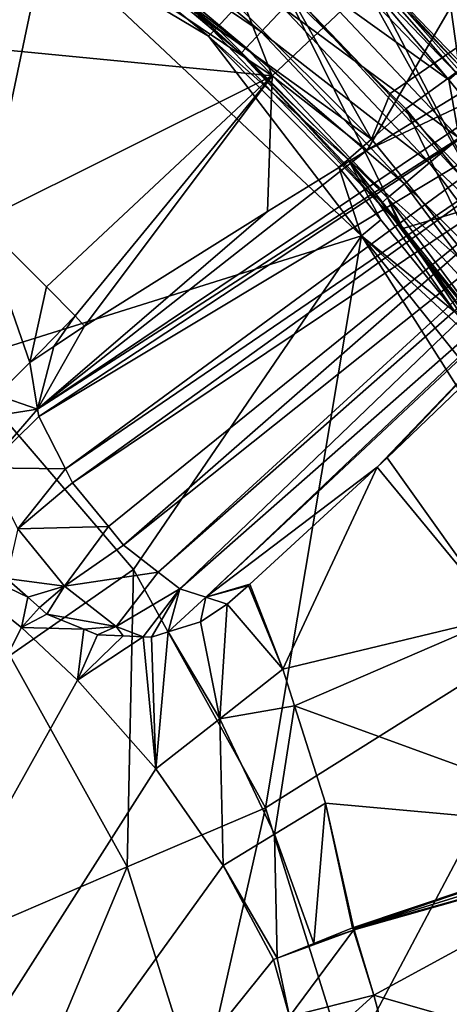
# Model space of a CAD drawing. Extents: x -68 to 68, y -120 to 0.
# Drawn here: x 15 to 21, y -65 to -50 of the extents above; entities that cross this region are included whole.
import ezdxf

# ---------------------------------------------------------------- set-up
doc = ezdxf.new("R2010")
doc.units = 0
for name, color, linetype in [('L2', 7, 'CONTINUOUS'), ('L3', 7, 'CONTINUOUS'), ('L4', 7, 'CONTINUOUS')]:
    doc.layers.add(name, color=color, linetype=linetype)

msp = doc.modelspace()

# ---------------------------------------------------------------- linework, layer by layer
at = {"layer": 'L2', "color": 7}
for points in [[(18.09332, -49.11054, -12), (18.66197, -47.57953, -12), (21.50037, -52.67403, -12)], [(21.50037, -52.67403, -12), (18.66197, -47.57953, -12), (21.11774, -49.89644, -12)], [(21.50037, -52.67403, 12), (21.11774, -49.89644, 12), (18.09332, -49.11054, 12)], [(18.09332, -49.11054, 12), (18.09332, -49.11054, -12), (21.50037, -52.67403, -12)], [(18.09332, -49.11054, 12), (21.50037, -52.67403, -12), (21.50037, -52.67403, 12)]]:
    msp.add_3dface(points, dxfattribs=at)
at = {"layer": 'L3', "color": 7}
for points in [[(15.7436, -48.67268, 12.07403), (18.31534, -50.40688, 12.56066), (15.93777, -48.41186, 12.56066)], [(18.31534, -50.40688, 12.56066), (18.64929, -50.05291, 12.88582), (15.93777, -48.41186, 12.56066)], [(15.7436, -48.67268, 12.07403), (15.67541, -48.76427, 11.5), (18.0922, -50.64339, 12.07403)], [(18.0922, -50.64339, 12.07403), (18.31534, -50.40688, 12.56066), (15.7436, -48.67268, 12.07403)], [(15.67541, -48.76427, 11.5), (17.31886, -50.14328, 11.5), (18.0922, -50.64339, 12.07403)], [(18.59138, -49.62438, 12), (19.74264, -49.26573, 12), (21.66191, -52.95986, 12)], [(19.7148, -49.29472, 12.85), (19.63874, -49.37391, 12.95981), (21.22028, -51.02047, 12.95981)], [(19.74264, -49.26573, 12.7), (19.7148, -49.29472, 12.85), (21.30247, -50.94766, 12.85)], [(19.7148, -49.29472, 12.85), (21.22028, -51.02047, 12.95981), (21.30247, -50.94766, 12.85)], [(21.33256, -50.921, 12.7), (22.78412, -52.69885, 12), (19.74264, -49.26573, 12)], [(19.74264, -49.26573, 12), (19.74264, -49.26573, 12.7), (21.33256, -50.921, 12.7)], [(21.66191, -52.95986, 12), (19.74264, -49.26573, 12), (22.78412, -52.69885, 12)], [(19.74264, -49.26573, 12.7), (21.30247, -50.94766, 12.85), (21.33256, -50.921, 12.7)], [(19.63874, -49.37391, 12.95981), (19.53483, -49.48209, 13), (21.108, -51.11994, 13)], [(19.63874, -49.37391, 12.95981), (21.108, -51.11994, 13), (21.22028, -51.02047, 12.95981)], [(19.04321, -49.63538, 13), (21.108, -51.11994, 13), (19.53483, -49.48209, 13)], [(17.34271, -50.11485, 6), (18.59138, -49.62438, 6), (20.42344, -53.32923, 6)], [(18.59138, -49.62438, 6), (18.59138, -49.62438, 12), (21.66191, -52.95986, 12)], [(18.59138, -49.62438, 6), (21.66191, -52.95986, 12), (21.66191, -52.95986, 6)], [(20.42344, -53.32923, 6), (18.59138, -49.62438, 6), (21.66191, -52.95986, 6)], [(18.64929, -50.05291, 12.88582), (21.25773, -51.98264, 13), (19.04321, -49.63538, 13)], [(21.25773, -51.98264, 13), (21.108, -51.11994, 13), (19.04321, -49.63538, 13)], [(17.31886, -50.14328, 11.5), (17.34271, -50.11485, 6), (18.01384, -50.72644, 11.5)], [(18.0922, -50.64339, 12.07403), (17.31886, -50.14328, 11.5), (18.01384, -50.72644, 11.5)], [(20.42344, -53.32923, 6), (18.01384, -50.72644, 11.5), (17.34271, -50.11485, 6)], [(18.31534, -50.40688, 12.56066), (20.818, -52.35162, 12.88582), (18.64929, -50.05291, 12.88582)], [(20.818, -52.35162, 12.88582), (21.25773, -51.98264, 13), (18.64929, -50.05291, 12.88582)], [(18.0922, -50.64339, 12.07403), (20.44522, -52.66443, 12.56066), (18.31534, -50.40688, 12.56066)], [(20.44522, -52.66443, 12.56066), (20.818, -52.35162, 12.88582), (18.31534, -50.40688, 12.56066)], [(18.0922, -50.64339, 12.07403), (18.01384, -50.72644, 11.5), (20.19613, -52.87343, 12.07403)], [(20.42344, -53.32923, 6), (20.10867, -52.94682, 11.5), (18.01384, -50.72644, 11.5)], [(18.01384, -50.72644, 11.5), (20.10867, -52.94682, 11.5), (20.19613, -52.87343, 12.07403)], [(20.19613, -52.87343, 12.07403), (20.44522, -52.66443, 12.56066), (18.0922, -50.64339, 12.07403)], [(21.22028, -51.02047, 12.95981), (21.108, -51.11994, 13), (22.54429, -52.87907, 13)], [(21.25773, -51.98264, 13), (22.54429, -52.87907, 13), (21.108, -51.11994, 13)], [(20.818, -52.35162, 12.88582), (23.18479, -54.57113, 13), (21.25773, -51.98264, 13)], [(20.44522, -52.66443, 12.56066), (22.7052, -54.88656, 12.88582), (20.818, -52.35162, 12.88582)], [(22.7052, -54.88656, 12.88582), (23.18479, -54.57113, 13), (20.818, -52.35162, 12.88582)], [(20.19613, -52.87343, 12.07403), (22.29862, -55.15397, 12.56066), (20.44522, -52.66443, 12.56066)], [(22.29862, -55.15397, 12.56066), (22.7052, -54.88656, 12.88582), (20.44522, -52.66443, 12.56066)], [(20.19613, -52.87343, 12.07403), (20.10867, -52.94682, 11.5), (20.40408, -53.34364, 11.5)], [(20.40408, -53.34364, 11.5), (20.10867, -52.94682, 11.5), (20.42344, -53.32923, 6)], [(20.19613, -52.87343, 12.07403), (20.40408, -53.34364, 11.5), (22.02695, -55.33265, 12.07403)], [(22.02695, -55.33265, 12.07403), (22.29862, -55.15397, 12.56066), (20.19613, -52.87343, 12.07403)], [(20.42344, -53.32923, 6), (21.66191, -52.95986, 6), (22.91662, -57.01801, 6)], [(20.40408, -53.34364, 11.5), (20.42344, -53.32923, 6), (21.93156, -55.39539, 11.5)], [(22.02695, -55.33265, 12.07403), (20.40408, -53.34364, 11.5), (21.93156, -55.39539, 11.5)], [(21.93156, -55.39539, 11.5), (20.42344, -53.32923, 6), (22.91662, -57.01801, 6)]]:
    msp.add_3dface(points, dxfattribs=at)
at = {"layer": 'L4', "color": 7}
for points in [[(10.25987, -50.49759, 18.26289), (14.98357, -42.19527, 24.12697), (9.354389, -50.02845, 18.36154)], [(10.31556, -50.52645, 18.25682), (14.98357, -42.19527, 24.12697), (10.25987, -50.49759, 18.26289)], [(10.31556, -50.52645, 18.25682), (13.02517, -50.51377, 18.85227), (14.98357, -42.19527, 24.12697)], [(16.24585, -45.62646, 22.12803), (14.98357, -42.19527, 24.12697), (13.02517, -50.51377, 18.85227)], [(18.7522, -49.8654, 13.2245), (31.88188, -43.30052, 18.37316), (20.23115, -51.31936, 13.21379)], [(31.88188, -43.30052, 18.37316), (20.46592, -51.55016, 13.21209), (20.23115, -51.31936, 13.21379)], [(31.88188, -43.30052, 18.37316), (21.56042, -52.88188, 13.20289), (20.46592, -51.55016, 13.21209)], [(14.52773, -48.40125, 20.28882), (16.24585, -45.62646, 22.12803), (13.02517, -50.51377, 18.85227)], [(18.47766, -51.05602, 19.88309), (16.39054, -45.7119, 22.10626), (14.52773, -48.40125, 20.28882)], [(23.05939, -46.73955, 23.14319), (16.39054, -45.7119, 22.10626), (18.47766, -51.05602, 19.88309)], [(15.10893, -49.02435, -4.25), (10.57928, -52.84712, -4.25), (9.462583, -45.92025, -4.25)], [(18.47766, -51.05602, 19.88309), (19.8929, -52.16316, 19.73781), (23.05939, -46.73955, 23.14319)], [(23.05939, -46.73955, 23.14319), (19.8929, -52.16316, 19.73781), (22.6466, -50.47659, 21.16029)], [(18.47766, -51.05602, 19.88309), (14.52773, -48.40125, 20.28882), (13.05236, -50.53125, 18.84939)], [(17.65548, -50.34425, 12.17332), (15.40397, -48.73094, 11.44078), (15.5083, -48.60043, 12.18987)], [(15.5083, -48.60043, 12.18987), (17.9627, -50.01458, 12.81065), (17.65548, -50.34425, 12.17332)], [(15.10893, -49.02435, -4.25), (15.40397, -48.73094, 11.44078), (17.53427, -50.46694, 11.41205)], [(17.65548, -50.34425, 12.17332), (17.53427, -50.46694, 11.41205), (15.40397, -48.73094, 11.44078)], [(15.10893, -49.02435, -4.25), (13.77934, -55.32414, -4.25), (10.57928, -52.84712, -4.25)], [(19.80592, -53.43512, -4.25), (13.77934, -55.32414, -4.25), (15.10893, -49.02435, -4.25)], [(15.10893, -49.02435, -4.25), (17.53427, -50.46694, 11.41205), (19.80592, -53.43512, -4.25)], [(17.9627, -50.01458, 12.81065), (18.7522, -49.8654, 13.2245), (19.95767, -51.99892, 12.79997)], [(18.7522, -49.8654, 13.2245), (20.23115, -51.31936, 13.21379), (19.95767, -51.99892, 12.79997)], [(17.65548, -50.34425, 12.17332), (17.9627, -50.01458, 12.81065), (19.95767, -51.99892, 12.79997)], [(19.60724, -52.30372, 12.15665), (17.53427, -50.46694, 11.41205), (17.65548, -50.34425, 12.17332)], [(19.60724, -52.30372, 12.15665), (19.46978, -52.41656, 11.3834), (17.53427, -50.46694, 11.41205)], [(19.80592, -53.43512, -4.25), (17.53427, -50.46694, 11.41205), (19.46978, -52.41656, 11.3834)], [(17.65548, -50.34425, 12.17332), (19.95767, -51.99892, 12.79997), (19.60724, -52.30372, 12.15665)], [(14.14449, -53.21643, 17.83796), (18.47766, -51.05602, 19.88309), (13.05236, -50.53125, 18.84939)], [(22.6466, -50.47659, 21.16029), (19.8929, -52.16316, 19.73781), (22.73304, -50.8205, 21.471)], [(22.73304, -50.8205, 21.471), (19.8929, -52.16316, 19.73781), (14.99039, -56.01365, 17.99238)], [(22.73304, -50.8205, 21.471), (14.99039, -56.01365, 17.99238), (22.77936, -51.00479, 21.6375)], [(15.12228, -54.19436, 17.70306), (18.47766, -51.05602, 19.88309), (14.14449, -53.21643, 17.83796)], [(22.77936, -51.00479, 21.6375), (14.99039, -56.01365, 17.99238), (15.00801, -56.1187, 18.10225)], [(22.77936, -51.00479, 21.6375), (15.00801, -56.1187, 18.10225), (22.97458, -51.34, 21.75116)], [(15.12228, -54.19436, 17.70306), (15.55241, -54.62455, 17.64372), (18.47766, -51.05602, 19.88309)], [(18.47766, -51.05602, 19.88309), (15.55241, -54.62455, 17.64372), (15.68787, -54.78018, 17.62234)], [(15.68787, -54.78018, 17.62234), (18.409, -53.07202, 18.97127), (18.47766, -51.05602, 19.88309)], [(18.47766, -51.05602, 19.88309), (18.409, -53.07202, 18.97127), (19.8929, -52.16316, 19.73781)], [(22.97458, -51.34, 21.75116), (15.00801, -56.1187, 18.10225), (15.4046, -56.89623, 18.46176)], [(22.97458, -51.34, 21.75116), (15.4046, -56.89623, 18.46176), (23.13954, -51.62325, 21.84721)], [(19.95767, -51.99892, 12.79997), (20.23115, -51.31936, 13.21379), (20.46592, -51.55016, 13.21209)], [(23.13954, -51.62325, 21.84721), (15.4046, -56.89623, 18.46176), (15.51158, -57.10597, 18.55874)], [(23.13954, -51.62325, 21.84721), (15.51158, -57.10597, 18.55874), (23.34959, -51.85154, 21.7932)], [(19.95767, -51.99892, 12.79997), (20.46592, -51.55016, 13.21209), (21.74743, -54.20192, 12.789)], [(21.74743, -54.20192, 12.789), (20.46592, -51.55016, 13.21209), (21.56042, -52.88188, 13.20289)], [(15.51158, -57.10597, 18.55874), (16.04387, -57.7565, 18.51775), (23.34959, -51.85154, 21.7932)], [(23.34959, -51.85154, 21.7932), (16.04387, -57.7565, 18.51775), (16.26971, -58.03251, 18.50037)], [(23.34959, -51.85154, 21.7932), (16.26971, -58.03251, 18.50037), (23.63701, -52.16395, 21.71929)], [(19.60724, -52.30372, 12.15665), (19.95767, -51.99892, 12.79997), (21.74743, -54.20192, 12.789)], [(14.99039, -56.01365, 17.99238), (19.8929, -52.16316, 19.73781), (18.409, -53.07202, 18.97127)], [(23.63701, -52.16395, 21.71929), (16.26971, -58.03251, 18.50037), (16.78536, -58.43353, 18.15543)], [(23.63701, -52.16395, 21.71929), (16.78536, -58.43353, 18.15543), (23.79156, -52.26322, 21.58804)], [(23.79156, -52.26322, 21.58804), (16.78536, -58.43353, 18.15543), (17.10638, -58.68319, 17.94069)], [(23.79156, -52.26322, 21.58804), (17.10638, -58.68319, 17.94069), (24.14756, -52.49188, 21.2857)], [(19.60724, -52.30372, 12.15665), (20.09471, -53.19555, 11.37321), (19.46978, -52.41656, 11.3834)], [(21.20279, -54.5768, 11.35513), (20.09471, -53.19555, 11.37321), (19.60724, -52.30372, 12.15665)], [(19.60724, -52.30372, 12.15665), (21.3557, -54.47594, 12.14006), (21.20279, -54.5768, 11.35513)], [(19.60724, -52.30372, 12.15665), (21.74743, -54.20192, 12.789), (21.3557, -54.47594, 12.14006)], [(24.14756, -52.49188, 21.2857), (17.10638, -58.68319, 17.94069), (17.49063, -58.80566, 17.44872)], [(24.14756, -52.49188, 21.2857), (17.49063, -58.80566, 17.44872), (24.22099, -52.49886, 21.16982)], [(24.22099, -52.49886, 21.16982), (17.49063, -58.80566, 17.44872), (20.04188, -56.87176, 18.01149)], [(19.80592, -53.43512, -4.25), (19.46978, -52.41656, 11.3834), (20.09471, -53.19555, 11.37321)], [(24.22099, -52.49886, 21.16982), (20.04188, -56.87176, 18.01149), (20.19008, -56.73559, 18.07791)], [(20.19008, -56.73559, 18.07791), (22.57026, -54.44922, 19.41421), (24.22099, -52.49886, 21.16982)], [(18.409, -53.07202, 18.97127), (15.68787, -54.78018, 17.62234), (14.99039, -56.01365, 17.99238)], [(14.87398, -55.31983, 17.26671), (15.12228, -54.19436, 17.70306), (14.14449, -53.21643, 17.83796)], [(14.87398, -55.31983, 17.26671), (14.14449, -53.21643, 17.83796), (14.38805, -55.80348, 17.06705)], [(19.80592, -53.43512, -4.25), (20.09471, -53.19555, 11.37321), (21.20279, -54.5768, 11.35513)], [(19.80592, -53.43512, -4.25), (16.41527, -58.39464, -4.25), (13.77934, -55.32414, -4.25)], [(18.37916, -61.93288, -4.25), (16.41527, -58.39464, -4.25), (19.80592, -53.43512, -4.25)], [(23.25843, -58.87541, -4.25), (18.37916, -61.93288, -4.25), (19.80592, -53.43512, -4.25)], [(21.20279, -54.5768, 11.35513), (21.51479, -55.02068, 11.34971), (19.80592, -53.43512, -4.25)], [(19.80592, -53.43512, -4.25), (21.51479, -55.02068, 11.34971), (22.95034, -57.36403, 11.32291)], [(19.80592, -53.43512, -4.25), (22.95034, -57.36403, 11.32291), (23.25843, -58.87541, -4.25)], [(15.55241, -54.62455, 17.64372), (15.12228, -54.19436, 17.70306), (14.87398, -55.31983, 17.26671)], [(22.57026, -54.44922, 19.41421), (20.19008, -56.73559, 18.07791), (21.87398, -59.09624, 17.81194)], [(15.23317, -55.08167, 17.42366), (15.55241, -54.62455, 17.64372), (14.87398, -55.31983, 17.26671)], [(15.68787, -54.78018, 17.62234), (15.55241, -54.62455, 17.64372), (15.23317, -55.08167, 17.42366)], [(14.99039, -56.01365, 17.99238), (15.68787, -54.78018, 17.62234), (15.23317, -55.08167, 17.42366)], [(14.99039, -56.01365, 17.99238), (15.23317, -55.08167, 17.42366), (14.87398, -55.31983, 17.26671)], [(14.58107, -59.67128, -0.839258), (13.77934, -55.32414, -4.25), (16.41527, -58.39464, -4.25)], [(14.87398, -55.31983, 17.26671), (14.38805, -55.80348, 17.06705), (14.99039, -56.01365, 17.99238)], [(14.99039, -56.01365, 17.99238), (14.38805, -55.80348, 17.06705), (14.23134, -56.13118, 16.98795)], [(14.99039, -56.01365, 17.99238), (14.23134, -56.13118, 16.98795), (14.23403, -56.88412, 17.42867)], [(14.23403, -56.88412, 17.42867), (15.00801, -56.1187, 18.10225), (14.99039, -56.01365, 17.99238)], [(14.23403, -56.88412, 17.42867), (15.4046, -56.89623, 18.46176), (15.00801, -56.1187, 18.10225)], [(21.87398, -59.09624, 17.81194), (20.19008, -56.73559, 18.07791), (20.04188, -56.87176, 18.01149)], [(14.69664, -57.79107, 17.84803), (15.4046, -56.89623, 18.46176), (14.23403, -56.88412, 17.42867)], [(14.69664, -57.79107, 17.84803), (15.51158, -57.10597, 18.55874), (15.4046, -56.89623, 18.46176)], [(17.49063, -58.80566, 17.44872), (18.14693, -58.61297, 17.16212), (20.04188, -56.87176, 18.01149)], [(18.63675, -59.8735, 17.0423), (20.04188, -56.87176, 18.01149), (18.14693, -58.61297, 17.16212)], [(21.87398, -59.09624, 17.81194), (20.04188, -56.87176, 18.01149), (18.63675, -59.8735, 17.0423)], [(16.04387, -57.7565, 18.51775), (15.51158, -57.10597, 18.55874), (14.69664, -57.79107, 17.84803)], [(15.3931, -58.64225, 17.7944), (16.04387, -57.7565, 18.51775), (14.69664, -57.79107, 17.84803)], [(16.26971, -58.03251, 18.50037), (16.04387, -57.7565, 18.51775), (15.3931, -58.64225, 17.7944)], [(15.3931, -58.64225, 17.7944), (14.69664, -57.79107, 17.84803), (14.53132, -58.5255, 16.75846)], [(14.75437, -59.25618, 16.75), (13.1562, -57.99113, 16.75), (1.463194, -85.36399, 16.75)], [(14.75437, -59.25618, 16.75), (14.84717, -58.80492, 16.75822), (13.1562, -57.99113, 16.75)], [(13.1562, -57.99113, 16.75), (14.84717, -58.80492, 16.75822), (14.53132, -58.5255, 16.75846)], [(16.26971, -58.03251, 18.50037), (15.3931, -58.64225, 17.7944), (16.78536, -58.43353, 18.15543)], [(14.58107, -59.67128, -0.839258), (16.41527, -58.39464, -4.25), (16.32552, -62.81417, -0.839258)], [(16.78536, -58.43353, 18.15543), (15.3931, -58.64225, 17.7944), (16.16171, -59.24001, 17.28025)], [(16.78536, -58.43353, 18.15543), (16.16171, -59.24001, 17.28025), (17.10638, -58.68319, 17.94069)], [(16.32552, -62.81417, -0.839258), (16.41527, -58.39464, -4.25), (18.37916, -61.93288, -4.25)], [(14.53132, -58.5255, 16.75846), (14.84717, -58.80492, 16.75822), (15.3931, -58.64225, 17.7944)], [(14.84717, -58.80492, 16.75822), (15.01884, -58.95679, 16.75809), (15.3931, -58.64225, 17.7944)], [(15.3931, -58.64225, 17.7944), (15.01884, -58.95679, 16.75809), (15.13116, -59.05616, 16.758)], [(15.3931, -58.64225, 17.7944), (15.13116, -59.05616, 16.758), (16.16171, -59.24001, 17.28025)], [(17.49063, -58.80566, 17.44872), (18.12582, -58.63171, 17.15384), (18.14693, -58.61297, 17.16212)], [(17.80932, -58.90722, 17.0407), (18.12582, -58.63171, 17.15384), (17.49063, -58.80566, 17.44872)], [(18.12582, -58.63171, 17.15384), (17.80932, -58.90722, 17.0407), (18.63675, -59.8735, 17.0423)], [(18.63675, -59.8735, 17.0423), (18.14693, -58.61297, 17.16212), (18.12582, -58.63171, 17.15384)], [(14.75437, -59.25618, 16.75), (15.01884, -58.95679, 16.75809), (14.84717, -58.80492, 16.75822)], [(17.10638, -58.68319, 17.94069), (16.16171, -59.24001, 17.28025), (16.55907, -59.39457, 16.81824)], [(17.10638, -58.68319, 17.94069), (16.55907, -59.39457, 16.81824), (16.6832, -59.40022, 16.82639)], [(16.6832, -59.40022, 16.82639), (16.93549, -59.32177, 16.86441), (17.10638, -58.68319, 17.94069)], [(17.10638, -58.68319, 17.94069), (16.93549, -59.32177, 16.86441), (17.49063, -58.80566, 17.44872)], [(17.49063, -58.80566, 17.44872), (16.93549, -59.32177, 16.86441), (17.41266, -59.1734, 16.9363)], [(17.49063, -58.80566, 17.44872), (17.41266, -59.1734, 16.9363), (17.80932, -58.90722, 17.0407)], [(15.13116, -59.05616, 16.758), (15.01884, -58.95679, 16.75809), (14.75437, -59.25618, 16.75)], [(17.41266, -59.1734, 16.9363), (17.70069, -60.61019, 16.82334), (17.80932, -58.90722, 17.0407)], [(18.63675, -59.8735, 17.0423), (17.80932, -58.90722, 17.0407), (17.70069, -60.61019, 16.82334)], [(23.25843, -58.87541, -4.25), (19.5906, -65.79403, -4.25), (18.37916, -61.93288, -4.25)], [(25.24954, -65.0034, -4.25), (19.5906, -65.79403, -4.25), (23.25843, -58.87541, -4.25)], [(15.13116, -59.05616, 16.758), (14.75437, -59.25618, 16.75), (15.67804, -59.27998, 16.76951)], [(16.16171, -59.24001, 17.28025), (15.13116, -59.05616, 16.758), (15.67804, -59.27998, 16.76951)], [(18.63675, -59.8735, 17.0423), (18.81069, -60.42043, 17.006), (21.87398, -59.09624, 17.81194)], [(21.87398, -59.09624, 17.81194), (18.81069, -60.42043, 17.006), (23.94635, -62.28598, 17.56586)], [(16.16171, -59.24001, 17.28025), (15.67804, -59.27998, 16.76951), (15.88287, -59.36381, 16.77381)], [(16.26213, -59.38106, 16.79873), (16.16171, -59.24001, 17.28025), (15.88287, -59.36381, 16.77381)], [(16.26213, -59.38106, 16.79873), (16.55907, -59.39457, 16.81824), (16.16171, -59.24001, 17.28025)], [(17.41266, -59.1734, 16.9363), (16.93549, -59.32177, 16.86441), (17.70069, -60.61019, 16.82334)], [(1.463194, -85.36399, 16.75), (15.58432, -60.03959, 16.75), (14.75437, -59.25618, 16.75)], [(15.67804, -59.27998, 16.76951), (14.75437, -59.25618, 16.75), (15.58432, -60.03959, 16.75)], [(15.67804, -59.27998, 16.76951), (15.58432, -60.03959, 16.75), (15.88287, -59.36381, 16.77381)], [(15.58432, -60.03959, 16.75), (16.26213, -59.38106, 16.79873), (15.88287, -59.36381, 16.77381)], [(15.58432, -60.03959, 16.75), (16.55907, -59.39457, 16.81824), (16.26213, -59.38106, 16.79873)], [(16.7507, -61.35784, 16.75), (16.55907, -59.39457, 16.81824), (15.58432, -60.03959, 16.75)], [(16.7507, -61.35784, 16.75), (16.6832, -59.40022, 16.82639), (16.55907, -59.39457, 16.81824)], [(16.93549, -59.32177, 16.86441), (16.6832, -59.40022, 16.82639), (16.7507, -61.35784, 16.75)], [(16.93549, -59.32177, 16.86441), (16.7507, -61.35784, 16.75), (17.70069, -60.61019, 16.82334)], [(13.74355, -63.92218, 2.115901), (14.58107, -59.67128, -0.839258), (16.32552, -62.81417, -0.839258)], [(18.63675, -59.8735, 17.0423), (17.70069, -60.61019, 16.82334), (18.81069, -60.42043, 17.006)], [(1.463194, -85.36399, 16.75), (16.7507, -61.35784, 16.75), (15.58432, -60.03959, 16.75)], [(18.81069, -60.42043, 17.006), (17.70069, -60.61019, 16.82334), (18.51271, -62.32788, 16.7901)], [(18.81069, -60.42043, 17.006), (18.51271, -62.32788, 16.7901), (19.2703, -61.86567, 16.91008)], [(23.94635, -62.28598, 17.56586), (18.81069, -60.42043, 17.006), (19.2703, -61.86567, 16.91008)], [(17.70069, -60.61019, 16.82334), (16.7507, -61.35784, 16.75), (17.74898, -62.79383, 16.75)], [(17.70069, -60.61019, 16.82334), (17.74898, -62.79383, 16.75), (18.51271, -62.32788, 16.7901)], [(17.74898, -62.79383, 16.75), (16.7507, -61.35784, 16.75), (1.463194, -85.36399, 16.75)], [(19.2703, -61.86567, 16.91008), (18.51271, -62.32788, 16.7901), (19.10009, -63.95017, 16.78904)], [(19.2703, -61.86567, 16.91008), (19.10009, -63.95017, 16.78904), (19.67464, -63.72008, 16.83002)], [(23.94635, -62.28598, 17.56586), (19.2703, -61.86567, 16.91008), (19.69045, -63.71441, 16.83217)], [(19.67464, -63.72008, 16.83002), (19.69045, -63.71441, 16.83217), (19.2703, -61.86567, 16.91008)], [(16.32552, -62.81417, -0.839258), (18.37916, -61.93288, -4.25), (17.4016, -66.24388, -0.839258)], [(17.4016, -66.24388, -0.839258), (18.37916, -61.93288, -4.25), (19.5906, -65.79403, -4.25)], [(23.94635, -62.28598, 17.56586), (19.69045, -63.71441, 16.83217), (19.6953, -63.73122, 16.83197)], [(24.5419, -62.23255, 17.64931), (23.94635, -62.28598, 17.56586), (19.6953, -63.73122, 16.83197)], [(24.5419, -62.23255, 17.64931), (19.6953, -63.73122, 16.83197), (24.02479, -62.52378, 17.55378)], [(18.51271, -62.32788, 16.7901), (17.74898, -62.79383, 16.75), (18.55521, -64.16838, 16.75017)], [(18.51271, -62.32788, 16.7901), (18.55521, -64.16838, 16.75017), (19.10009, -63.95017, 16.78904)], [(24.02479, -62.52378, 17.55378), (19.6953, -63.73122, 16.83197), (19.70015, -63.74802, 16.83178)], [(19.99287, -64.71847, 16.83431), (24.02479, -62.52378, 17.55378), (19.70015, -63.74802, 16.83178)], [(24.63286, -66.05233, 17.54514), (24.02479, -62.52378, 17.55378), (19.99287, -64.71847, 16.83431)], [(1.463194, -85.36399, 16.75), (18.50071, -64.19028, 16.75), (17.74898, -62.79383, 16.75)], [(13.74355, -63.92218, 2.115901), (16.32552, -62.81417, -0.839258), (14.64944, -66.80946, 2.115901)], [(14.64944, -66.80946, 2.115901), (16.32552, -62.81417, -0.839258), (17.4016, -66.24388, -0.839258)], [(17.74898, -62.79383, 16.75), (18.50071, -64.19028, 16.75), (18.55521, -64.16838, 16.75017)], [(18.55582, -64.16996, 16.75017), (18.73696, -65.03762, 16.75), (19.68704, -63.75232, 16.83002)], [(19.10009, -63.95017, 16.78904), (18.55582, -64.16996, 16.75017), (19.68704, -63.75232, 16.83002)], [(19.68704, -63.75232, 16.83002), (18.73696, -65.03762, 16.75), (19.99287, -64.71847, 16.83431)], [(19.10009, -63.95017, 16.78904), (19.68704, -63.75232, 16.83002), (19.67464, -63.72008, 16.83002)], [(19.67464, -63.72008, 16.83002), (19.6953, -63.73122, 16.83197), (19.69045, -63.71441, 16.83217)], [(19.68704, -63.75232, 16.83002), (19.70015, -63.74802, 16.83178), (19.67464, -63.72008, 16.83002)], [(19.67464, -63.72008, 16.83002), (19.70015, -63.74802, 16.83178), (19.6953, -63.73122, 16.83197)], [(19.99287, -64.71847, 16.83431), (19.70015, -63.74802, 16.83178), (19.68704, -63.75232, 16.83002)], [(18.55521, -64.16838, 16.75017), (18.55582, -64.16996, 16.75017), (19.10009, -63.95017, 16.78904)], [(1.463194, -85.36399, 16.75), (18.73696, -65.03762, 16.75), (18.50071, -64.19028, 16.75)], [(18.55582, -64.16996, 16.75017), (18.55521, -64.16838, 16.75017), (18.50071, -64.19028, 16.75)], [(18.55582, -64.16996, 16.75017), (18.50071, -64.19028, 16.75), (18.73696, -65.03762, 16.75)], [(19.99287, -64.71847, 16.83431), (18.73696, -65.03762, 16.75), (18.89587, -65.71411, 16.75)], [(19.99287, -64.71847, 16.83431), (18.89587, -65.71411, 16.75), (20.18363, -65.4361, 16.83716)], [(20.18363, -65.4361, 16.83716), (24.63286, -66.05233, 17.54514), (19.99287, -64.71847, 16.83431)]]:
    msp.add_3dface(points, dxfattribs=at)

doc.saveas('drawing.dxf')
